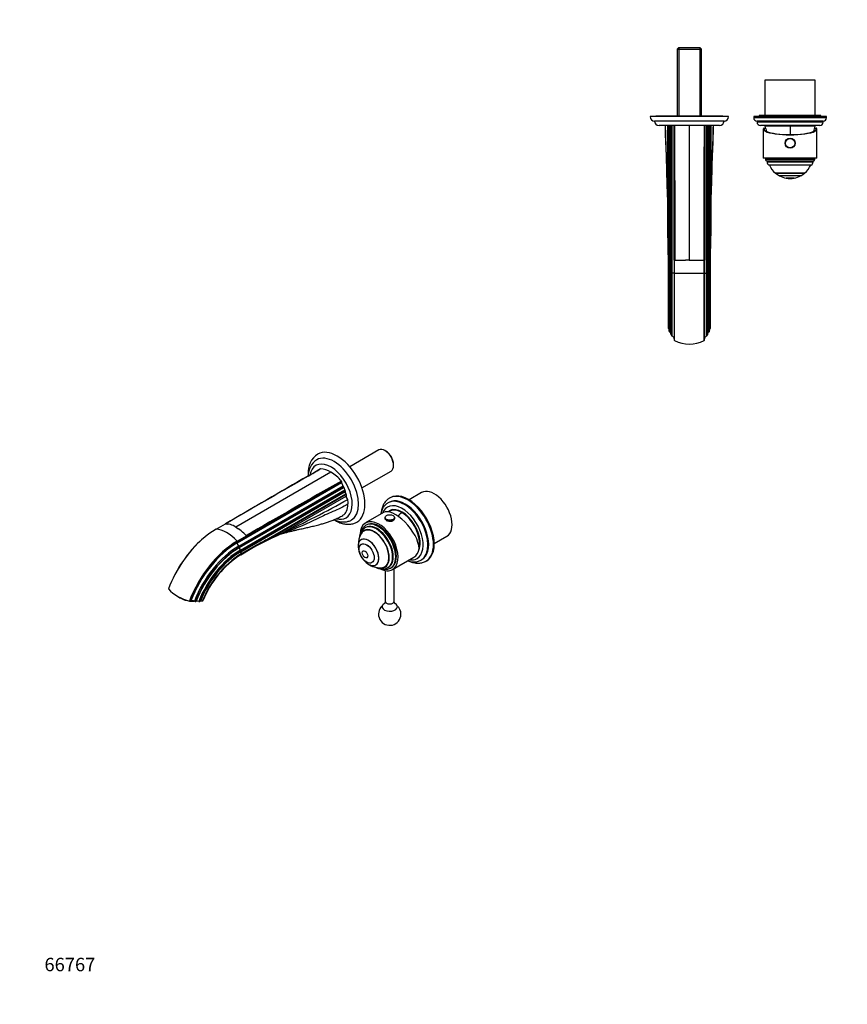
# Model space of a CAD drawing. Units: millimetres. Extents: x 0 to 1478, y 0 to 1758.
# Drawn here: x 0 to 739, y 0 to 879 of the extents above; entities that cross this region are included whole.
import ezdxf
from ezdxf import colors
from ezdxf.entities.mleader import LeaderData, LeaderLine
from ezdxf.math import Vec2, Vec3

# ---------------------------------------------------------------- set-up
doc = ezdxf.new("R2010")
doc.units = ezdxf.units.MM
for name, color, linetype in [('DV3_Défaut', 7, 'Continuous'), ('DV5_Défaut', 7, 'Continuous'), ('Défaut', 7, 'Continuous')]:
    doc.layers.add(name, color=color, linetype=linetype)

# ---------------------------------------------------------------- blocks, each defined once
blk = doc.blocks.new('_DOT')
at = {"color": 0}
blk.add_line((0, 0), (-1, 0), dxfattribs=at)
at = {"color": 0, "const_width": 0.333}
blk.add_lwpolyline([(-0.1665, 0, 1), (0.1665, 0, 1)], format="xyb", close=True, dxfattribs=at)
blk = doc.blocks.new('SE2')
at = {"layer": 'DV3_Défaut', "color": 7, "linetype": 'Continuous'}
for p, q in [((588.22, 853.89), (587.02, 852.69)), ((587.02, 852.69), (608.72, 852.69)), ((587.02, 852.69), (587.02, 792.89)), ((607.52, 853.89), (588.22, 853.89)), ((588.56, 853.89), (588.56, 792.89)), ((607.19, 853.89), (607.19, 792.89)), ((608.72, 852.69), (607.52, 853.89)), ((608.72, 792.89), (608.72, 852.69)), ((710.37, 824.89), (665.37, 824.89)), ((665.37, 824.89), (665.37, 793.39)), ((710.37, 793.39), (710.37, 824.89)), ((632.87, 792.39), (562.87, 792.39)), ((627.87, 792.89), (567.87, 792.89)), ((567.87, 792.89), (567.87, 792.39)), ((627.87, 792.39), (627.87, 792.89)), ((720.37, 792.39), (655.37, 792.39)), ((655.37, 792.39), (655.37, 791.39)), ((720.37, 791.39), (655.37, 791.39)), ((715.37, 793.39), (660.37, 793.39)), ((660.37, 793.39), (660.37, 792.39)), ((715.37, 792.39), (715.37, 793.39)), ((720.37, 791.39), (720.37, 792.39)), ((628.87, 788.39), (566.87, 788.39)), ((624.87, 784.39), (570.87, 784.39)), ((578.67, 690.16), (578.67, 784.39)), ((579.03, 784.39), (579.03, 675.93)), ((579.92, 652.59), (579.92, 784.39)), ((580.41, 652.59), (580.41, 784.39)), ((581.62, 652.59), (581.62, 784.39)), ((582.41, 784.39), (582.41, 652.59)), ((584.37, 769.21), (584.37, 784.39)), ((597.87, 784.39), (597.87, 664.39)), ((611.37, 784.39), (611.37, 769.21)), ((613.34, 652.59), (613.34, 784.39)), ((614.12, 784.39), (614.12, 652.59)), ((615.34, 652.59), (615.34, 784.39)), ((615.82, 652.59), (615.82, 784.39)), ((616.72, 675.93), (616.72, 784.39)), ((617.07, 784.39), (617.07, 690.16)), ((717.37, 788.39), (658.37, 788.39)), ((658.37, 788.39), (658.37, 787.39)), ((717.37, 787.39), (658.37, 787.39)), ((714.37, 784.39), (661.37, 784.39)), ((665.37, 784.39), (665.37, 783.89)), ((710.37, 783.89), (665.37, 783.89)), ((710.37, 783.89), (665.37, 783.89)), ((687.87, 783.89), (687.87, 776.34)), ((710.37, 783.89), (710.37, 784.39)), ((717.37, 787.39), (717.37, 788.39)), ((663.87, 781.29), (663.87, 755.19)), ((664.26, 782.19), (664.51, 782.19)), ((664.51, 782.19), (665.86, 782.19)), ((666.02, 781.69), (664.7, 781.69)), ((711.04, 781.69), (709.72, 781.69)), ((709.88, 782.19), (711.24, 782.19)), ((711.49, 782.19), (711.24, 782.19)), ((711.87, 755.19), (711.87, 781.29)), ((584.37, 664.39), (584.37, 769.21)), ((611.37, 769.21), (611.37, 664.39)), ((711.87, 755.19), (663.87, 755.19)), ((665.87, 755.19), (665.87, 754.19)), ((709.87, 754.19), (665.87, 754.19)), ((708.37, 752.69), (667.37, 752.69)), ((667.37, 752.69), (667.37, 751.84)), ((708.37, 751.84), (667.37, 751.84)), ((706.78, 749.19), (668.97, 749.19)), ((708.37, 751.84), (708.37, 752.69)), ((709.87, 754.19), (709.87, 755.19)), ((674.87, 741.91), (700.87, 741.91)), ((674.87, 741.91), (674.87, 741.86)), ((700.87, 741.86), (674.87, 741.86)), ((697.37, 739.51), (678.37, 739.51)), ((700.87, 741.86), (700.87, 741.91)), ((691.37, 737.5), (684.37, 737.5)), ((684.37, 737.5), (684.37, 737.46)), ((691.37, 737.46), (684.37, 737.46)), ((691.37, 737.46), (691.37, 737.5)), ((578.67, 703.72), (578.67, 703.83)), ((617.08, 703.83), (617.08, 703.75)), ((579.27, 652.59), (579.27, 664.4)), ((580.09, 664.39), (579.93, 664.39)), ((579.93, 664.39), (579.93, 652.59)), ((580.09, 652.59), (580.09, 664.39)), ((584.62, 664.39), (584.37, 664.39)), ((584.37, 664.39), (584.37, 652.59)), ((585.03, 664.39), (584.62, 664.39)), ((584.62, 652.59), (584.62, 664.39)), ((585.03, 664.39), (587.74, 664.39)), ((587.74, 664.39), (587.82, 664.39)), ((587.82, 664.39), (594.41, 664.39)), ((594.41, 664.39), (594.49, 664.39)), ((597.87, 664.39), (594.49, 664.39)), ((597.87, 664.39), (601.25, 664.39)), ((601.25, 664.39), (601.34, 664.39)), ((601.34, 664.39), (607.93, 664.39)), ((607.93, 664.39), (608, 664.39)), ((608, 664.39), (610.72, 664.39)), ((610.72, 664.39), (611.12, 664.39)), ((611.12, 664.39), (611.37, 664.39)), ((611.12, 652.59), (611.12, 664.39)), ((611.37, 652.59), (611.37, 664.39)), ((615.66, 664.39), (615.82, 664.39)), ((615.66, 664.39), (615.66, 652.59)), ((615.82, 652.59), (615.82, 664.39)), ((616.47, 664.39), (616.47, 652.59)), ((579.27, 603.39), (579.27, 652.59)), ((579.92, 652.59), (579.27, 652.59)), ((579.92, 600.89), (579.92, 652.59)), ((579.93, 652.59), (579.92, 652.59)), ((579.93, 652.59), (580.09, 652.59)), ((579.93, 652.59), (579.93, 600.81)), ((580.09, 600.34), (580.09, 652.59)), ((580.41, 652.59), (580.09, 652.59)), ((580.41, 600.03), (580.41, 652.59)), ((581.62, 652.59), (580.41, 652.59)), ((581.62, 597.49), (581.62, 652.59)), ((582.41, 652.59), (581.62, 652.59)), ((584.37, 652.59), (582.41, 652.59)), ((582.41, 652.59), (582.41, 596.52)), ((584.37, 652.59), (584.62, 652.59)), ((584.37, 652.59), (584.37, 592.76)), ((584.62, 592.46), (584.62, 652.59)), ((584.62, 652.59), (611.12, 652.59)), ((611.12, 592.46), (611.12, 652.59)), ((611.12, 652.59), (611.37, 652.59)), ((611.37, 592.76), (611.37, 652.59)), ((611.37, 652.59), (613.34, 652.59)), ((613.34, 596.52), (613.34, 652.59)), ((613.34, 652.59), (614.12, 652.59)), ((614.12, 652.59), (615.34, 652.59)), ((614.12, 652.59), (614.12, 597.49)), ((615.34, 600.03), (615.34, 652.59)), ((615.34, 652.59), (615.66, 652.59)), ((615.66, 652.59), (615.82, 652.59)), ((615.66, 652.59), (615.66, 600.34)), ((615.82, 600.89), (615.82, 652.59)), ((615.82, 600.81), (615.82, 652.59)), ((615.82, 652.59), (615.82, 652.59)), ((615.82, 652.59), (616.47, 652.59)), ((579.93, 600.81), (580.09, 600.34)), ((615.66, 600.34), (615.82, 600.81)), ((615.82, 600.89), (615.82, 600.81)), ((584.37, 592.76), (584.62, 592.46)), ((611.12, 592.46), (611.37, 592.76))]:
    blk.add_line(p, q, dxfattribs=at)
for radius in [4.5, 4.2]:
    blk.add_circle((687.87, 768.69), radius, dxfattribs=at)
for centre, radius, start, end in [((566.87, 792.39), 4, 180, 270), ((628.87, 792.39), 4, 270, 0), ((658.37, 791.39), 3, 180, 270), ((717.37, 791.39), 3, 270, 0), ((570.87, 788.39), 4, 180, 270), ((1469.4, 802.52), 893.35, 181.16282, 182.77768), ((-267.42, 802.27), 887.12, 357.17219, 358.84529), ((624.87, 788.39), 4, 270, 0), ((661.37, 787.39), 3, 180, 270), ((704.05, 794.1), 40, 194.77466, 201.97154), ((671.7, 794.1), 40, 338.02846, 345.22534), ((714.37, 787.39), 3, 270, 0), ((12187.42, 744.48), 11603.07, 179.877854, 180.395453), ((-10991.68, 744.48), 11603.08, 359.604547, 0.122146), ((667.37, 754.19), 1.5, 180, 270), ((670.37, 751.84), 3, 180, 242.04711), ((687.87, 757.45), 20.26, 204.06119, 230.08539), ((687.87, 757.45), 20.26, 309.91461, 335.93881), ((705.37, 751.84), 3, 297.95289, 0), ((708.37, 754.19), 1.5, 270, 0), ((687.87, 757.45), 20.3, 230.17879, 242.09673), ((687.87, 757.45), 20.26, 242.30886, 260.05221), ((687.87, 757.45), 20.26, 279.94779, 297.69114), ((687.87, 757.45), 20.3, 297.90327, 309.82121), ((687.87, 757.45), 20.3, 260.07181, 270), ((687.87, 757.45), 20.3, 270, 279.92819), ((-1000.11, 643.42), 1579.47, 1.17935, 1.69576), ((2168.11, 644.11), 1551.72, 178.29962, 178.82527), ((-2135.34, 613.04), 2715.09, 1.08379, 1.32719), ((3331.59, 613.03), 2715.6, 178.67283, 178.9162), ((577.39, 601.69), 2.54, 359.99259, 41.94502), ((580.94, 600.89), 1.01, 180.00308, 184.34681), ((580.93, 600.89), 1, 213.31098, 238.90652), ((579.11, 597.88), 2.51, 359.99141, 58.87633), ((616.64, 597.88), 2.51, 121.12367, 180.0086), ((614.82, 600.89), 1, 301.09348, 326.68902), ((618.36, 601.69), 2.54, 138.04542, 180.00952), ((582.62, 597.49), 1, 179.96551, 257.58568), ((581.87, 594.07), 2.5, 0.03942, 77.61767), ((597.87, 619.52), 30.12, 243.90555, 296.09445), ((613.87, 594.07), 2.5, 102.38161, 179.96129), ((613.12, 597.49), 1, 282.40901, 0.0398)]:
    blk.add_arc(centre, radius, start, end, dxfattribs=at)
for centre, major_axis, ratio, start_param, end_param in [((687.87, 781.29), (-24, 0), 0.212557, -0.178869, 3.320462), ((687.87, 781.29), (-23.25, 0), 0.212557, -0.082575, 3.224168), ((687.87, 782.37), (-23.38, 0), 0.217527, 0.034076, 0.132787), ((687.87, 782.37), (23.38, 0), 0.217527, -0.132787, -0.034076)]:
    blk.add_ellipse(centre, major_axis=major_axis, ratio=ratio, start_param=start_param, end_param=end_param, dxfattribs=at)
for points, knots in [([(576.39, 784.39), (576.5, 777.67), (576.72, 770.96), (577.06, 760.88), (577.17, 757.52), (577.36, 750.8), (577.4, 747.44), (577.62, 737.37), (577.87, 730.65), (578.26, 720.59), (578.39, 717.24), (578.58, 710.53), (578.65, 707.19), (578.66, 703.83)], [0, 0, 0, 0, 0.25, 0.25, 0.375, 0.375, 0.5, 0.5, 0.75, 0.75, 0.875, 0.875, 1, 1, 1, 1]), ([(617.08, 703.83), (617.1, 707.19), (617.16, 710.53), (617.36, 717.23), (617.49, 720.59), (617.88, 730.65), (618.12, 737.36), (618.34, 747.44), (618.39, 750.8), (618.57, 757.52), (618.69, 760.88), (619.03, 770.96), (619.25, 777.67), (619.36, 784.39)], [0, 0, 0, 0, 0.125, 0.125, 0.25, 0.25, 0.5, 0.5, 0.625, 0.625, 0.75, 0.75, 1, 1, 1, 1]), ([(579.93, 664.39), (579.93, 664.79), (579.93, 665.19), (579.94, 665.78), (579.94, 665.98), (579.95, 666.27), (579.95, 666.37), (579.96, 666.52), (579.96, 666.57), (579.96, 666.64), (579.96, 666.66), (579.97, 666.71), (579.98, 666.75), (579.99, 666.7), (580, 666.64), (580, 666.54), (580.01, 666.5), (580.02, 666.35), (580.02, 666.25), (580.04, 665.96), (580.04, 665.77), (580.06, 665.18), (580.08, 664.79), (580.09, 664.39)], [0, 0, 0, 0, 0.25, 0.25, 0.375, 0.375, 0.4375, 0.4375, 0.46875, 0.46875, 0.484375, 0.484375, 0.5, 0.5, 0.53125, 0.53125, 0.5625, 0.5625, 0.625, 0.625, 0.75, 0.75, 1, 1, 1, 1]), ([(615.66, 664.39), (615.67, 664.79), (615.68, 665.19), (615.7, 665.78), (615.71, 665.98), (615.73, 666.27), (615.73, 666.37), (615.74, 666.52), (615.74, 666.57), (615.75, 666.64), (615.75, 666.66), (615.76, 666.71), (615.77, 666.75), (615.78, 666.7), (615.78, 666.64), (615.79, 666.54), (615.79, 666.5), (615.8, 666.35), (615.8, 666.25), (615.81, 665.96), (615.81, 665.77), (615.82, 665.18), (615.82, 664.79), (615.82, 664.39)], [0, 0, 0, 0, 0.25, 0.25, 0.375, 0.375, 0.4375, 0.4375, 0.46875, 0.46875, 0.484375, 0.484375, 0.5, 0.5, 0.53125, 0.53125, 0.5625, 0.5625, 0.625, 0.625, 0.75, 0.75, 1, 1, 1, 1]), ([(616.47, 652.59), (616.47, 642.78), (616.47, 633), (616.47, 620.15), (616.47, 616.18), (616.47, 609.07), (616.47, 605.99), (616.47, 603.39)], [0, 0, 0, 0, 0.5, 0.5, 0.75, 0.75, 1, 1, 1, 1])]:
    blk.add_open_spline(points, degree=3, knots=knots, dxfattribs=at)
for points in [[(584.62, 784.39), (584.92, 744.39), (584.73, 704.39), (585.03, 664.39)], [(611.12, 784.39), (610.82, 744.39), (611.02, 704.39), (610.72, 664.39)]]:
    blk.add_open_spline(points, degree=3, dxfattribs=at)
blk = doc.blocks.new('SE4')
at = {"layer": 'DV5_Défaut', "color": 7, "linetype": 'Continuous'}
for p, q in [((320.74, 494.83), (294.74, 479.82)), ((327.01, 493.8), (326.16, 494.29)), ((277.87, 475.02), (193.02, 426.03)), ((305.59, 461.03), (331.59, 476.04)), ((333.84, 481), (333.84, 481.98)), ((287.41, 466.81), (287.41, 465.67)), ((194.22, 411.87), (287.41, 465.67)), ((195.6, 409.07), (288.8, 462.88)), ((289.36, 461.76), (196.16, 407.95)), ((196.16, 407.64), (289.36, 461.45)), ((197.02, 405.39), (290.22, 459.2)), ((197.36, 404.5), (290.56, 458.3)), ((197.36, 403.84), (290.56, 457.65)), ((289.36, 461.76), (289.36, 461.45)), ((290.56, 458.3), (290.56, 457.65)), ((214.49, 411.44), (291.19, 455.72)), ((291.45, 454.95), (224.81, 416.48)), ((232.7, 419.8), (291.45, 453.71)), ((291.45, 454.95), (291.45, 453.71)), ((330.92, 452.25), (330.21, 451.84)), ((358.9, 456.86), (347.64, 450.36)), ((329.59, 448.02), (328.88, 447.61)), ((331.94, 441.29), (329.9, 440.12)), ((324.76, 438.88), (308.86, 429.7)), ((325.91, 434.35), (325.91, 433.78)), ((334.91, 433.78), (334.91, 434.35)), ((175.3, 424.11), (183.65, 428.92)), ((183.93, 428.92), (185.85, 428.73)), ((193.02, 426.03), (190.62, 427.26)), ((193.02, 426.03), (195.41, 424.5)), ((308.78, 423.3), (307.37, 422.49)), ((308.84, 425.65), (308.24, 425.3)), ((309.86, 427.97), (309.15, 427.56)), ((194.04, 413.29), (202.39, 418.11)), ((194.22, 412.94), (202.56, 417.76)), ((200.18, 420.46), (202.1, 418.43)), ((202.39, 418.11), (202.56, 417.76)), ((234.43, 420.64), (232.7, 419.8)), ((234.49, 420.67), (234.43, 420.64)), ((304.97, 414.75), (304.93, 414.73)), ((370.14, 411.39), (381.4, 417.89)), ((205.59, 409.83), (197.24, 405.01)), ((197.34, 401.23), (205.83, 406.14)), ((197.36, 404.56), (205.71, 409.38)), ((206.17, 407.02), (197.82, 402.21)), ((205.59, 409.83), (205.71, 409.38)), ((306.6, 404.72), (306.57, 404.71)), ((310.07, 398.64), (310.1, 398.66)), ((332.86, 388.13), (351.95, 399.15)), ((358.38, 396.51), (359.09, 396.92)), ((362.71, 395.55), (363.42, 395.96)), ((317.93, 392.22), (317.97, 392.24)), ((325.87, 390.45), (327.28, 391.26)), ((326.41, 387.19), (326.41, 359.72)), ((328.74, 389.8), (329.34, 390.14)), ((331.15, 389.46), (331.86, 389.86)), ((334.41, 359.72), (334.41, 389.02)), ((132.82, 370.95), (132.78, 370.79)), ((146.91, 361.17), (146.98, 361.53)), ((151.52, 359.97), (151.91, 359.92)), ((152.84, 360.17), (151.91, 359.92)), ((157.47, 359.77), (157.2, 359.7)), ((160.3, 359.61), (160.75, 359.63)), ((160.8, 359.65), (160.75, 359.63)), ((161.37, 359.8), (160.8, 359.65))]:
    blk.add_line(p, q, dxfattribs=at)
for centre, radius, start, end in [((276.8, 475.14), 19.26, 123.87413, 184.96199), ((274.77, 471.67), 17.23, 123.5642, 180.21289), ((-1243.23, 3058.91), 2991.11, 300.11644, 300.35444), ((271.94, 470.26), 8.39, 114.19255, 115.52327), ((267.63, 458.46), 19.47, 58.26912, 87.43734), ((258.47, 442.59), 37.79, 40.41807, 59.10836), ((3813.15, -5777.85), 7190.09, 119.63734, 120.317563), ((7831.33, -12731.95), 15221.52, 119.83924, 119.934237), ((-1226.38, 3051.73), 2995.56, 300.11662, 300.35426), ((250.65, 444.28), 43.12, 31.49475, 31.94152), ((-11004.5, 20119.67), 22665.96, 299.632613, 299.84891), ((7850.41, -12742.95), 15221.49, 119.839239, 120.161393), ((-135.66, 1213.48), 874.97, 295.02692, 299.3398), ((182.52, 409.48), 19.54, 65.6849, 80.02156), ((173.35, 393.6), 37.96, 45.15303, 54.3734), ((222.29, 348.04), 89.56, 129.35082, 131.24118), ((477.88, -102.16), 576.52, 115.53933, 118.16877), ((248.21, 355.5), 65.31, 110.99127, 121.07547), ((213.64, 454.12), 39.27, 286.53321, 299.04211), ((259.35, 354.16), 70.58, 110.28807, 114.72641), ((322.46, 409.84), 20.26, 149.95656, 180), ((1877.07, -2731.53), 3555.62, 117.87806, 118.02995), ((322.46, 409.84), 20.26, 180, 183.9324), ((322.46, 409.84), 20.3, 190.16286, 229.83714), ((246.7, 326.59), 90.04, 122.87999, 158.31679), ((244.29, 328.26), 86.77, 122.7018, 158.37641), ((322.46, 409.84), 20.26, 236.0676, 270.04344), ((159.76, 395.87), 36.83, 222.91817, 257.08183), ((153.67, 380.72), 20.68, 235.46293, 250.91351), ((153.85, 354.96), 5.31, 66.62907, 100.92967), ((156.8, 361.8), 2.14, 246.79234, 280.81115), ((158.48, 354.87), 5, 74.10244, 101.66374), ((160.46, 362.04), 2.44, 255.45918, 266.03858), ((162.35, 355.47), 4.44, 81.15903, 102.70968), ((330.41, 348.29), 10, 131.7461, 0), ((330.41, 348.29), 10, 0, 48.2539)]:
    blk.add_arc(centre, radius, start, end, dxfattribs=at)
for centre, major_axis, ratio, start_param, end_param in [((283.53, 460.82), (17.5, -30.31), 0.57735, 0, 3.140331), ((326.16, 485.43), (-5.43, 9.4), 0.57735, 3.141593, 6.283185), ((327.01, 485.92), (4.83, -8.36), 0.57735, 0.785398, 2.356194), ((277.87, 457.55), (13.5, -23.38), 0.57735, 0, 3.740433), ((280.7, 459.18), (15.5, -26.85), 0.57735, 0.00089, 3.139714), ((289.18, 464.65), (-1.25, 2.17), 0.57735, 0.785398, 2.140234), ((288.65, 462.17), (-0.5, 0.866), 0.57735, 3.926991, 5.281827), ((291.13, 460.43), (-1.25, 2.17), 0.57735, 0.785398, 1.81602), ((289.85, 458.71), (-0.5, 0.866), 0.57735, 3.926991, 4.957613), ((292.33, 456.63), (-1.25, 2.17), 0.57735, 0.785398, 1.657972), ((347.17, 424.1), (16.25, -28.15), 0.57735, 0, 3.141593), ((370.15, 437.37), (11.25, -19.49), 0.57735, 0, 3.141593), ((290.74, 455.36), (-0.5, 0.866), 0.57735, 3.926991, 4.799565), ((293.21, 452.69), (-1.25, 2.17), 0.57735, 0.785398, 2.269751), ((275.49, 458.62), (12.5, -21.65), 0.57735, 0.679927, 0.896725), ((343.63, 422.06), (14.75, -25.55), 0.57735, 0.00463, 3.140093), ((344.34, 422.47), (14.75, -25.55), 0.57735, 0, 3.141593), ((346.46, 423.7), (16.25, -28.15), 0.57735, 3.135262, 3.141593), ((346.46, 423.7), (16.25, -28.15), 0.57735, 0, 3.135262), ((341.51, 420.84), (13.25, -22.95), 0.57735, 0, 3.579454), ((339.31, 419.57), (15.16, -18.89), 0.446201, 0.537945, 3.073008), ((341.51, 420.84), (11.38, -19.7), 0.57735, 0.351624, 3.264404), ((341.15, 420.63), (11.25, -19.49), 0.57735, 0.548644, 3.218938), ((341.15, 420.63), (11.25, -19.49), 0.57735, 0.548644, 3.218938), ((344.34, 422.47), (11.37, -19.7), 0.57735, 3.266242, 3.289979), ((277.87, 457.55), (13.5, -23.38), 0.57735, 5.755662, 6.283185), ((320.86, 408.92), (12, -20.78), 0.57735, 0, 3.856408), ((320.86, 408.92), (11, -19.05), 0.57735, 0, 3.141593), ((330.41, 434.35), (-4.5, 0), 0.57735, 0, 0.670968), ((330.41, 434.35), (-4.5, 0), 0.57735, 0.670968, 2.459925), ((330.41, 433.78), (-4.5, 0), 0.57735, 0.785398, 3.141593), ((330.41, 434.35), (-4.5, 0), 0.57735, 2.459925, 3.141593), ((348.37, 411.59), (20, 34.64), 0.57735, 1.043265, 1.168879), ((175.3, 367.84), (-34.46, -59.68), 0.57735, 3.926991, 4.987213), ((184.67, 396.72), (-15, 25.98), 0.57735, 5.040332, 5.955243), ((193.02, 401.54), (-15, 25.98), 0.57735, -0.342891, -0.327944), ((283.53, 460.82), (17.5, -30.31), 0.57735, 6.279204, 6.283185), ((316.62, 406.47), (9.45, -16.37), 0.57735, 0, 3.737753), ((316.62, 406.47), (9.45, -16.37), 0.57735, 0, 3.735601), ((316.62, 406.47), (9.25, -16.02), 0.57735, 0, 3.462818), ((318.03, 407.28), (9.45, -16.37), 0.57735, 3.216489, 3.358029), ((318.49, 407.55), (10.25, -17.75), 0.57735, 0, 3.14301), ((318.03, 407.28), (9.25, -16.02), 0.57735, 3.075037, 3.141593), ((319.09, 407.9), (10.25, -17.75), 0.57735, 0, 3.141593), ((320.15, 408.51), (11, -19.05), 0.57735, 0, 3.1422), ((175.12, 367.94), (34.31, 59.42), 0.57735, 1.032547, 1.844517), ((194.04, 357.02), (-34.46, -59.68), 0.57735, 3.926991, 4.987213), ((180.58, 407.82), (12.5, -21.65), 0.57735, 1.475354, 1.490918), ((193.02, 401.55), (-14.99, 25.96), 0.57735, -1.242853, -1.227896), ((311.43, 403.47), (6.5, -11.26), 0.57735, 0, 4.153901), ((311.47, 403.5), (-6.5, 11.26), 0.57735, 3.141593, 6.283185), ((194.22, 356.92), (-34.31, -59.42), 0.57735, 3.926991, 4.986109), ((194.22, 356.92), (-33.65, -58.28), 0.57735, 3.926991, 4.981111), ((195.6, 356.11), (-32.43, -56.17), 0.57735, 3.926991, 4.971289), ((196.16, 355.79), (31.94, 55.32), 0.57735, 0.785398, 1.825549), ((196.16, 355.79), (-31.75, -54.99), 0.57735, 3.926991, 4.965487), ((197.02, 355.3), (-30.68, -53.14), 0.57735, 3.926991, 4.955784), ((197.24, 355.17), (30.52, 52.87), 0.57735, 0.785398, 1.812748), ((197.36, 355.1), (-30.29, -52.46), 0.57735, 3.926991, 4.95207), ((197.36, 355.1), (-30.25, -52.39), 0.57735, 3.926991, 4.951702), ((195.98, 410.85), (-1.25, 2.17), 0.57735, 0.785398, 2.140234), ((195.45, 408.36), (-0.5, 0.866), 0.57735, 3.926991, 5.281827), ((197.93, 406.62), (-1.25, 2.17), 0.57735, 0.785398, 1.81602), ((196.65, 404.9), (-0.5, 0.866), 0.57735, 4.511185, 4.957613), ((180.58, 407.82), (12.5, -21.65), 0.57735, 1.105645, 1.12574), ((196.65, 404.9), (0.5, -0.866), 0.57735, 0.785398, 0.861793), ((339.95, 419.94), (-12, 20.78), 0.57735, 3.141593, 3.748122), ((197.36, 355.1), (-29.85, -51.7), 0.57735, 3.926991, 4.947792), ((199.13, 402.82), (-1.25, 2.17), 0.57735, 0.785398, 1.523226), ((196.41, 403.01), (-1, 1.73), 0.57735, 3.142778, 3.936138), ((341.51, 420.84), (13.25, -22.95), 0.57735, 5.845324, 6.283185), ((343.63, 422.06), (14.75, -25.55), 0.57735, 0, 0.00463), ((346.46, 423.7), (16.25, -28.15), 0.57735, 6.279374, 6.283185), ((311.43, 403.47), (6.5, -11.26), 0.57735, 5.270877, 6.283185), ((316.62, 406.47), (9.45, -16.37), 0.57735, 5.687025, 6.283185), ((316.62, 406.47), (9.45, -16.37), 0.57735, 5.689177, 6.283185), ((320.86, 408.92), (12, -20.78), 0.57735, 5.562698, 6.283185), ((316.62, 406.47), (9.25, -16.02), 0.57735, 5.96196, 6.283185), ((318.03, 407.28), (9.45, -16.37), 0.57735, 6.066748, 6.208289), ((318.03, 407.28), (9.25, -16.02), 0.57735, 0, 0.066555), ((318.49, 407.55), (10.25, -17.75), 0.57735, 6.282313, 6.283185), ((320.15, 408.51), (11, -19.05), 0.57735, 6.2727, 6.283185), ((151.03, 365.14), (-11.76, 2.41), 0.408248, 1.297215, 1.622326), ((151.03, 365.14), (-11.76, 2.41), 0.408248, 1.750786, 2.066275), ((330.41, 354.82), (6.85, 0), 0.57735, 2.335118, 6.283185), ((330.41, 359.72), (4, 0), 0.57735, 3.141593, 6.283185), ((330.41, 354.82), (6.85, 0), 0.57735, 0, 0.812276)]:
    blk.add_ellipse(centre, major_axis=major_axis, ratio=ratio, start_param=start_param, end_param=end_param, dxfattribs=at)
for centre, major_axis in [((330.41, 434.6), (-4.2, 0)), ((309.77, 402.52), (4.75, -8.23)), ((309.81, 402.53), (4.75, -8.23)), ((308.32, 401.68), (1.75, -3.03)), ((308.35, 401.69), (1.75, -3.03))]:
    blk.add_ellipse(centre, major_axis=major_axis, ratio=0.57735, dxfattribs=at)
for points, degree in [([(268.5, 477.91), (240.43, 461.46), (212, 445.37), (183.93, 428.92)], 3), ([(287.24, 467.1), (258.74, 450.89), (230.6, 434.64), (202.1, 418.43)], 3), ([(185.85, 428.73), (185.88, 428.73), (185.91, 428.72)], 2), ([(190.57, 427.28), (190.6, 427.27), (190.62, 427.26)], 2), ([(195.41, 424.5), (195.44, 424.48), (195.47, 424.46)], 2), ([(200.12, 420.51), (200.15, 420.49), (200.18, 420.46)], 2)]:
    blk.add_open_spline(points, degree=degree, dxfattribs=at)
for points, knots in [([(257.61, 473.47), (257.61, 473.03), (257.62, 472.52), (257.64, 471.98), (257.64, 471.85)], [0, 0, 0, 0, 0.751205, 1, 1, 1, 1]), ([(330.34, 451.89), (330.19, 451.82), (329.62, 451.53), (328.61, 450.78), (327.41, 449.71), (326.33, 448.47), (325.38, 447.09), (324.55, 445.56), (323.86, 443.9), (323.32, 442.1), (323.02, 440.67), (322.9, 439.86), (322.87, 439.7)], [0, 0, 0, 0, 0.03183, 0.146043, 0.260197, 0.374923, 0.490821, 0.608298, 0.727518, 0.848395, 0.970649, 1, 1, 1, 1]), ([(293.07, 446.32), (290.89, 445.1), (286.43, 442.84), (279.62, 439.79), (272.83, 436.83), (268.39, 434.74), (266.22, 433.62), (261.24, 431.06), (250.95, 426.5), (240.15, 422.39), (234.65, 420.27), (234.46, 420.2)], [0, 0, 0, 0, 0.115265, 0.2305301, 0.3457951, 0.4610602, 0.4610602, 0.4610602, 0.7258128, 0.9905655, 1, 1, 1, 1]), ([(288.58, 436.46), (288.59, 436.47), (290.02, 437.28), (292.28, 439.89), (293.07, 444.03), (293.07, 446.32)], [0, 0, 0, 0, 0.004451, 0.502226, 1, 1, 1, 1]), ([(328.92, 447.61), (328.59, 447.42), (327.9, 447.02), (326.81, 446.13), (325.72, 445.02), (324.76, 443.75), (323.92, 442.34), (323.22, 440.79), (322.68, 439.16), (322.41, 438.03), (322.31, 437.47)], [0, 0, 0, 0, 0.085872, 0.214607, 0.34358, 0.473654, 0.605497, 0.739486, 0.875658, 1, 1, 1, 1]), ([(233.63, 419.88), (233.9, 419.98), (234.34, 420.14), (235.14, 420.4), (236.27, 420.73), (237.39, 421.04), (238.88, 421.44), (240.92, 421.95), (243.81, 422.65), (246.81, 423.35), (249.62, 423.99), (252.1, 424.56), (254.34, 425.07), (256.36, 425.54), (258.31, 425.99), (260.34, 426.46), (262.44, 426.95), (264.7, 427.48), (267.34, 428.15), (270.44, 429), (273.79, 430.03), (277.29, 431.25), (280.79, 432.62), (284.69, 434.35), (287.1, 435.65), (288.58, 436.46)], [0, 0, 0, 0, 0.032325, 0.059981, 0.082569, 0.102956, 0.122397, 0.171215, 0.226924, 0.284637, 0.33878, 0.387059, 0.430541, 0.469338, 0.510943, 0.552137, 0.592887, 0.634229, 0.675431, 0.724445, 0.781393, 0.829346, 0.88178, 0.938669, 1, 1, 1, 1]), ([(280.63, 432.58), (280.76, 432.5), (281.54, 432.02), (282.99, 431.21), (284.99, 430.29), (287, 429.54), (288.99, 428.99), (290.96, 428.64), (292.89, 428.49), (294.76, 428.54), (296.56, 428.8), (298.26, 429.24), (299.75, 429.81), (300.55, 430.26), (300.93, 430.47)], [0, 0, 0, 0, 0.018395, 0.113191, 0.208112, 0.302936, 0.397394, 0.491135, 0.583782, 0.675008, 0.76463, 0.852672, 0.939365, 1, 1, 1, 1]), ([(280.71, 432.62), (281.32, 432.33), (282.56, 431.8), (284.44, 431.19), (286.33, 430.76), (288.18, 430.54), (289.99, 430.52), (291.73, 430.71), (293.37, 431.09), (294.91, 431.64), (295.75, 432.1), (296.21, 432.36)], [0, 0, 0, 0, 0.113151, 0.23106, 0.348186, 0.463952, 0.577817, 0.689436, 0.798767, 0.906095, 1, 1, 1, 1]), ([(308.24, 425.27), (308.03, 425.16), (307.5, 424.86), (306.62, 424.14), (305.71, 423.17), (304.92, 422.04), (304.26, 420.78), (303.75, 419.39), (303.38, 417.88), (303.2, 416.62), (303.15, 415.86), (303.14, 415.66)], [0, 0, 0, 0, 0.058625, 0.181285, 0.303983, 0.428048, 0.55455, 0.684111, 0.816778, 0.952039, 1, 1, 1, 1]), ([(309.16, 427.54), (309.05, 427.48), (308.59, 427.25), (307.8, 426.62), (306.88, 425.7), (306.08, 424.61), (305.41, 423.38), (305.05, 422.44), (304.89, 421.94), (304.88, 421.91)], [0, 0, 0, 0, 0.048639, 0.234465, 0.420304, 0.607461, 0.796945, 0.989142, 1, 1, 1, 1]), ([(234.43, 420.64), (234.01, 420.41), (233.18, 419.97), (231.93, 419.33), (230.68, 418.7), (229.81, 418.26), (229.35, 418.04), (229.32, 418.02)], [0, 0, 0, 0, 0.245281, 0.49021, 0.734795, 0.979045, 1, 1, 1, 1]), ([(205.59, 409.83), (205.88, 409.97), (206.17, 410.12), (206.6, 410.32), (206.75, 410.38), (206.97, 410.47), (207.04, 410.5), (207.15, 410.54), (207.19, 410.55), (207.25, 410.57), (207.26, 410.57), (207.3, 410.57), (207.33, 410.57), (207.31, 410.5), (207.27, 410.47), (207.21, 410.42), (207.17, 410.39), (207.07, 410.31), (207.01, 410.26), (206.8, 410.11), (206.67, 410.02), (206.26, 409.74), (205.98, 409.56), (205.71, 409.38)], [0, 0, 0, 0, 0.25, 0.25, 0.375, 0.375, 0.4375, 0.4375, 0.46875, 0.46875, 0.484375, 0.484375, 0.5, 0.5, 0.53125, 0.53125, 0.5625, 0.5625, 0.625, 0.625, 0.75, 0.75, 1, 1, 1, 1]), ([(205.76, 406.1), (205.76, 406.1), (205.76, 406.1), (205.89, 406.17), (206, 406.3), (206.14, 406.61), (206.17, 406.81), (206.17, 407.02)], [0, 0, 0, 0, 0.005644, 0.005644, 0.502822, 0.502822, 1, 1, 1, 1]), ([(346.32, 395.89), (346.44, 395.85), (347.16, 395.61), (348.48, 395.24), (350.27, 394.94), (352.02, 394.84), (353.7, 394.94), (355.31, 395.23), (356.8, 395.73), (357.88, 396.2), (358.37, 396.52), (358.45, 396.58)], [0, 0, 0, 0, 0.026917, 0.167777, 0.307631, 0.445861, 0.581928, 0.715556, 0.846852, 0.976304, 1, 1, 1, 1]), ([(348.62, 395.23), (349.05, 395.06), (350.11, 394.68), (351.8, 394.2), (353.66, 393.87), (355.48, 393.74), (357.25, 393.8), (358.94, 394.06), (360.52, 394.52), (361.79, 395.03), (362.41, 395.4), (362.62, 395.53)], [0, 0, 0, 0, 0.086366, 0.213811, 0.340492, 0.465938, 0.589716, 0.711555, 0.831461, 0.949734, 1, 1, 1, 1]), ([(317.84, 390.2), (318.15, 390.04), (318.98, 389.65), (320.33, 389.14), (321.9, 388.74), (323.44, 388.55), (324.93, 388.58), (326.33, 388.8), (327.64, 389.21), (328.34, 389.59), (328.73, 389.8)], [0, 0, 0, 0, 0.082848, 0.222601, 0.361518, 0.4985, 0.632473, 0.762835, 0.889719, 1, 1, 1, 1]), ([(324.1, 388.58), (324.49, 388.5), (325.37, 388.34), (326.71, 388.26), (328.12, 388.37), (329.42, 388.67), (330.42, 389.04), (330.88, 389.32), (331.01, 389.4)], [0, 0, 0, 0, 0.154051, 0.354331, 0.552116, 0.746868, 0.938707, 1, 1, 1, 1]), ([(163.62, 360.24), (163.58, 360.16), (163.52, 360.09), (163.33, 359.95), (163.19, 359.9), (163.03, 359.86)], [0, 0, 0, 0, 0.4757017, 0.4757017, 1, 1, 1, 1]), ([(326.41, 359.73), (326.39, 359.41), (326.35, 358.92), (326.12, 358.25), (325.88, 357.83), (325.73, 357.66), (325.7, 357.63), (325.7, 357.63)], [0, 0, 0, 0, 0.263702, 0.489114, 0.706783, 0.893058, 1, 1, 1, 1]), ([(335.11, 357.63), (335.11, 357.63), (335.07, 357.66), (334.92, 357.86), (334.68, 358.28), (334.48, 358.91), (334.38, 359.46), (334.41, 359.71), (334.41, 359.72)], [0, 0, 0, 0, 0.128267, 0.311562, 0.514436, 0.742746, 0.996157, 1, 1, 1, 1])]:
    blk.add_open_spline(points, degree=3, knots=knots, dxfattribs=at)

msp = doc.modelspace()

# ---------------------------------------------------------------- block references
at = {"layer": 'Défaut'}
for name in ['SE2', 'SE4']:
    msp.add_blockref(name, (0, 0), dxfattribs=at)

# ---------------------------------------------------------------- leaders
at = {"layer": 'Défaut', "color": 7, "linetype": 'Continuous'}
ml = msp.add_multileader_mtext('Standard', dxfattribs=at)
ml.set_content('{\\pxsm0.9;\\fSolid Edge ISO|b1||i0||c0|p34;\\W1.;11/05/2018\\P}', color=256)
ml.set_leader_properties()
ml.set_arrow_properties(name='DOT')
ml.build(insert=Vec2(0, 0))
ml.multileader.update_dxf_attribs({"leader_type": 0, "dogleg_length": 0, "arrow_head_size": 12})
ctx = ml.context
ctx.base_point, ctx.char_height, ctx.arrow_head_size, ctx.landing_gap_size = Vec3(1390.41, 1750.71), 12, 12, 4.2
notes = []
notes.append((ctx, [(0, (0, 0, 0), (0, 0), (1, 0), 1, [])]))
ctx.mtext.insert = Vec3(1392.41, 1756.83)
ml = msp.add_multileader_mtext('Standard', dxfattribs=at)
ml.set_content('{\\pxsm0.9;\\fArial|b1||i0||c0|p34;\\W1.;6541B\\P}', color=256)
ml.set_leader_properties()
ml.set_arrow_properties(name='DOT')
ml.build(insert=Vec2(0, 0))
ml.multileader.update_dxf_attribs({"leader_type": 0, "dogleg_length": 0, "arrow_head_size": 12})
ctx = ml.context
ctx.base_point, ctx.char_height, ctx.arrow_head_size, ctx.landing_gap_size = Vec3(24.31, 1749.47), 12, 12, 4.2
notes.append((ctx, [(0, (0, 0, 0), (0, 0), (1, 0), 1, [])]))
ctx.mtext.insert = Vec3(26.31, 1755.57)
ml = msp.add_multileader_mtext('Standard', dxfattribs=at)
ml.set_content('{\\pxsm0.9;\\fArial|b1||i0||c0|p34;\\W1.;66767\\P}', color=256)
ml.set_leader_properties()
ml.set_arrow_properties(name='DOT')
ml.build(insert=Vec2(0, 0))
ml.multileader.update_dxf_attribs({"leader_type": 0, "dogleg_length": 0, "arrow_head_size": 12})
ctx = ml.context
ctx.base_point, ctx.char_height, ctx.arrow_head_size, ctx.landing_gap_size = Vec3(20.12, 35.4), 12, 12, 4.2
notes.append((ctx, [(0, (0, 0, 0), (0, 0), (1, 0), 1, [])]))
ctx.mtext.insert = Vec3(22.12, 41.5)
for ctx, leaders in notes:
    for number, flags, end, landing, length, lines in leaders:
        leader = LeaderData()
        leader.index, (leader.has_last_leader_line, leader.has_dogleg_vector, leader.attachment_direction) = number, flags
        leader.last_leader_point, leader.dogleg_vector, leader.dogleg_length = Vec3(end), Vec3(landing), length
        for number, points, colour, breaks in lines:
            line = LeaderLine()
            line.index, line.vertices, line.color, line.breaks = number, Vec3.list(points), colors.encode_raw_color(colour), breaks
            leader.lines.append(line)
        ctx.leaders.append(leader)

doc.saveas('drawing.dxf')
